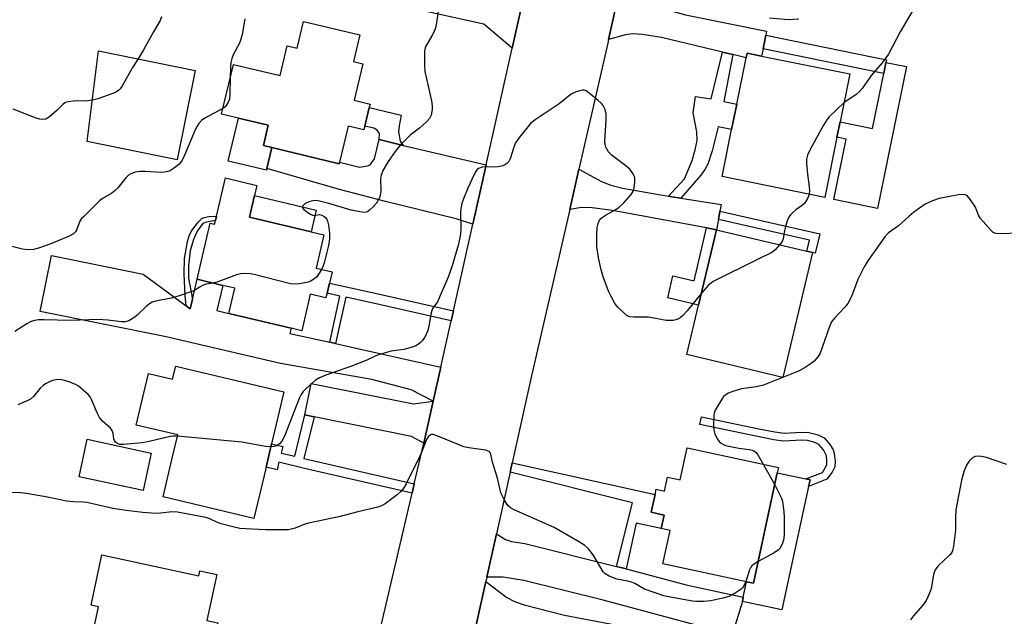
# Model space of a CAD drawing. Units: inches. Extents: x 1303760 to 1309760, y 489450 to 493450.
# Drawn here: x 1305326 to 1305608, y 492486 to 492657 of the extents above; entities that cross this region are included whole.
import ezdxf

# ---------------------------------------------------------------- set-up
doc = ezdxf.new("R2010")
doc.units = ezdxf.units.IN
doc.header["$MEASUREMENT"] = 0
for name, color, linetype in [('BLDG-Footprint', 5, 'Continuous'), ('CULTRL-Pad', 6, 'Continuous'), ('TRANS-Driveway', 251, 'Continuous'), ('TRANS-Non Street Sidewalk', 7, 'Continuous'), ('TRANS-Road', 130, 'Continuous'), ('Undefined', 1, 'Continuous')]:
    doc.layers.add(name, color=color, linetype=linetype)

msp = doc.modelspace()

# ---------------------------------------------------------------- linework, layer by layer
at = {"layer": 'BLDG-Footprint'}
for points, elevation in [([(1305423.62, 492652.81), (1305421.81, 492645.18), (1305424.51, 492644.53), (1305422.02, 492634.08), (1305426.53, 492633.01), (1305426.29, 492631.99), (1305425.03, 492626.69), (1305424.78, 492625.63), (1305420.27, 492626.7), (1305417.81, 492616.37), (1305417.72, 492615.96), (1305398.43, 492620.55), (1305396.03, 492621.12), (1305397.41, 492626.95), (1305388.87, 492628.98), (1305384.06, 492630.13), (1305387.43, 492644.32), (1305400.79, 492641.14), (1305402.82, 492649.69), (1305405.65, 492649.02), (1305407.47, 492656.65)], 345.44), ([(1305376.53, 492642.61), (1305371.32, 492617.05), (1305345.55, 492622.3), (1305348.79, 492648.27)], 347.4), ([(1305560.15, 492623.51), (1305556.67, 492606.32), (1305527.28, 492612.26), (1305530.01, 492625.73), (1305531.48, 492632.99), (1305534.16, 492646.23), (1305534.43, 492647.59), (1305538.57, 492646.75), (1305563.82, 492641.64), (1305561.04, 492627.89)], 342.82), ([(1305391.99, 492600.63), (1305409.67, 492596.44), (1305413.35, 492595.57), (1305411.09, 492586.05), (1305415.66, 492584.97), (1305414.9, 492581.74), (1305414.23, 492578.9), (1305413.91, 492577.56), (1305409.44, 492578.62), (1305406.97, 492568.18), (1305403.97, 492568.89), (1305386.09, 492573.12), (1305387.8, 492580.32), (1305384.43, 492581.12), (1305377.01, 492582.88), (1305380.81, 492598.97), (1305382.05, 492598.68), (1305382.29, 492599.69), (1305382.59, 492600.96), (1305385.18, 492611.88), (1305394.15, 492609.76), (1305393.47, 492606.88)], 343.98), ([(1305553.15, 492590.54), (1305544.7, 492554.82), (1305517.21, 492561.32), (1305520.55, 492575.47), (1305525.66, 492597.05), (1305526.09, 492596.94), (1305551.5, 492590.93)], 341.65), ([(1305370.93, 492558.07), (1305401.89, 492550.73), (1305398.36, 492535.84), (1305396.77, 492529.12), (1305393.29, 492514.46), (1305367.31, 492520.62), (1305369.94, 492531.7), (1305371.52, 492538.35), (1305359.64, 492541.17), (1305363.14, 492555.95), (1305370.04, 492554.31)], 342.4), ([(1305543.07, 492527.52), (1305536.26, 492495.92), (1305534.28, 492496.35), (1305510.34, 492501.51), (1305512.39, 492511.01), (1305509.86, 492511.55), (1305510.7, 492515.43), (1305507.02, 492516.23), (1305508.12, 492521.33), (1305508.44, 492522.8), (1305510.76, 492522.3), (1305511.62, 492526.3), (1305515.3, 492525.51), (1305517.28, 492534.67), (1305543.4, 492529.04)], 340.67), ([(1305349.78, 492504.01), (1305377.53, 492498.06), (1305377.82, 492499.43), (1305382.64, 492498.39), (1305379.83, 492485.31), (1305383, 492484.63), (1305381.72, 492478.63), (1305378.55, 492479.31), (1305378.16, 492477.48), (1305373.58, 492478.46), (1305371.45, 492468.51), (1305369.39, 492458.94), (1305369.27, 492458.37), (1305349.81, 492462.55), (1305351.39, 492469.92), (1305345.01, 492471.29), (1305348.84, 492489.15), (1305346.7, 492489.61)], 339.11)]:
    msp.add_lwpolyline(points, close=True, dxfattribs=dict(at, elevation=elevation))
at = {"layer": 'CULTRL-Pad'}
for points in [[(1305580.01, 492643.77), (1305571.79, 492603.14), (1305559.28, 492605.67), (1305562.78, 492622.97), (1305560.15, 492623.51), (1305561.04, 492627.89), (1305570.33, 492626.01), (1305573.52, 492641.78), (1305574.16, 492644.95)], [(1305397.01, 492614.57), (1305396.89, 492614.08), (1305385.95, 492616.68), (1305388.87, 492628.98), (1305397.41, 492626.95), (1305396.03, 492621.12), (1305398.43, 492620.55)], [(1305411.15, 492602.69), (1305409.67, 492596.44), (1305391.99, 492600.63), (1305393.47, 492606.88)], [(1305363.88, 492533.18), (1305361.57, 492522.43), (1305343.29, 492526.35), (1305345.6, 492537.1)], [(1305552.03, 492523.65), (1305544.41, 492488.31), (1305533.08, 492490.75), (1305533.34, 492491.95), (1305534.28, 492496.35), (1305536.26, 492495.92), (1305543.07, 492527.52), (1305551.26, 492525.76), (1305552.43, 492525.51)]]:
    msp.add_lwpolyline(points, close=True, dxfattribs=at)
at = {"layer": 'TRANS-Driveway'}
for points in [[(1305442.1, 492669.95), (1305462.02, 492665.57), (1305471.31, 492667.31), (1305467.22, 492649.04), (1305459.1, 492655.9), (1305436.94, 492660.78), (1305439.02, 492670.26), (1305439.1, 492670.61)], [(1305539.77, 492652.69), (1305538.98, 492648.78), (1305538.57, 492646.75), (1305534.43, 492647.59), (1305534.16, 492646.23), (1305530.38, 492647.15), (1305527.4, 492647.87), (1305509.91, 492652.1), (1305504.48, 492652.94), (1305501.65, 492653.13), (1305499.67, 492652.81), (1305494.81, 492651.47), (1305498.53, 492668.03), (1305500.28, 492665.21), (1305502.13, 492663.87), (1305506.14, 492662.04), (1305511.02, 492660.16), (1305516.84, 492658.53), (1305540.02, 492653.89)], [(1305435.96, 492621.2), (1305438.12, 492620.67), (1305459.75, 492615.63), (1305455.95, 492598.68), (1305451.22, 492600.18), (1305430.95, 492605.1), (1305417.78, 492608.61), (1305397.01, 492614.57), (1305398.43, 492620.55), (1305417.72, 492615.96), (1305417.81, 492616.37), (1305423.54, 492614.98), (1305425.84, 492615.34), (1305426.54, 492615.67), (1305427.77, 492617.37), (1305429.11, 492622.87)], [(1305511.96, 492606.63), (1305512.92, 492606.46), (1305515.46, 492606.07), (1305527.04, 492604.31), (1305526.67, 492602.37), (1305526.21, 492599.96), (1305525.66, 492597.05), (1305522.84, 492597.57), (1305495.91, 492602.6), (1305490.09, 492603.28), (1305487.08, 492603.39), (1305483.66, 492602.87), (1305486.31, 492614.41), (1305492.77, 492610.87), (1305495.44, 492609.83), (1305498.78, 492608.95)], [(1305373.95, 492575.26), (1305375.02, 492574.47), (1305375.68, 492577.22), (1305377.01, 492582.88), (1305384.43, 492581.12), (1305382.72, 492573.92), (1305386.09, 492573.12), (1305403.97, 492568.89), (1305403.62, 492567.42), (1305415, 492564.87), (1305416.68, 492564.49), (1305422.92, 492563.09), (1305446.8, 492557.75), (1305444.62, 492548.02), (1305438.33, 492551.24), (1305427.05, 492554.18), (1305400.9, 492558.82), (1305368.19, 492566.39), (1305332.13, 492573.7), (1305335.38, 492589.68), (1305361.59, 492584.37)], [(1305444.62, 492548.02), (1305442.7, 492539.42), (1305441.89, 492535.96), (1305438.41, 492537.88), (1305410.5, 492543.56), (1305407.9, 492544.09), (1305409.7, 492553.11), (1305438.98, 492547.26)], [(1305497.09, 492500.72), (1305499.83, 492500.03), (1305500.24, 492499.93), (1305516.98, 492495.48), (1305533.34, 492491.95), (1305533.08, 492490.75), (1305530.12, 492481.19), (1305493.23, 492491.07), (1305470.57, 492496.74), (1305464.59, 492497.62), (1305459.94, 492497.71), (1305462.7, 492510.11), (1305465.29, 492508.44), (1305466.99, 492507.91), (1305470.84, 492507.31)], [(1305493.11, 492476.69), (1305489.92, 492477.42), (1305465.73, 492482.99), (1305462.01, 492483.24), (1305460.24, 492482.78), (1305456.21, 492480.94), (1305459.65, 492496.39), (1305465.69, 492491.85), (1305467.82, 492490.75), (1305470.63, 492489.75), (1305482.2, 492486.82), (1305519.41, 492479.78), (1305517.08, 492467.5), (1305500.11, 492471.37), (1305500.05, 492473.21), (1305499.83, 492474.25), (1305498.99, 492474.92), (1305496.58, 492475.89)]]:
    msp.add_lwpolyline(points, close=True, dxfattribs=at)
at = {"layer": 'TRANS-Non Street Sidewalk'}
for points in [[(1305538.98, 492648.78), (1305539.77, 492652.69), (1305574.31, 492645.69), (1305574.16, 492644.95), (1305573.52, 492641.78)], [(1305530.38, 492647.15), (1305527.77, 492633.71), (1305531.48, 492632.99), (1305530.01, 492625.73), (1305526.15, 492626.51), (1305524.45, 492619.64), (1305523.15, 492615.79), (1305522.32, 492614.3), (1305521.15, 492612.7), (1305515.46, 492606.07), (1305512.92, 492606.46), (1305511.96, 492606.63), (1305516.55, 492611.63), (1305518.69, 492616.86), (1305519.57, 492619.91), (1305520.11, 492622.6), (1305520.01, 492625.1), (1305518.97, 492630.51), (1305519.64, 492635.14), (1305524.16, 492634.49), (1305527.4, 492647.87)], [(1305435.96, 492621.2), (1305429.11, 492622.87), (1305429.26, 492624.56), (1305428.56, 492625.59), (1305427.65, 492626.11), (1305425.03, 492626.69), (1305426.29, 492631.99), (1305435.43, 492629.82), (1305434.84, 492626.79), (1305434.71, 492625.08), (1305435.19, 492622.41)], [(1305375.68, 492577.22), (1305375.02, 492574.47), (1305373.95, 492575.26), (1305373.64, 492578.22), (1305373.3, 492584.48), (1305373.44, 492588.86), (1305374.32, 492593.67), (1305374.91, 492595.56), (1305375.54, 492596.84), (1305377.43, 492599.35), (1305378.4, 492600.24), (1305379.02, 492600.6), (1305380.44, 492600.88), (1305382.59, 492600.96), (1305382.29, 492599.69), (1305379.68, 492599.25), (1305378.72, 492598.82), (1305377.02, 492596.68), (1305375.98, 492594.29), (1305375.08, 492591.07), (1305374.56, 492586.77), (1305374.54, 492583.16)], [(1305526.21, 492599.96), (1305526.67, 492602.37), (1305555.28, 492595.88), (1305554.08, 492591.13), (1305553.88, 492590.36), (1305553.15, 492590.54), (1305551.5, 492590.93), (1305552.29, 492594.05)], [(1305525.66, 492597.05), (1305520.55, 492575.47), (1305511.71, 492577.57), (1305513.2, 492583.9), (1305519.27, 492582.47), (1305522.84, 492597.57)], [(1305450.41, 492573.9), (1305449.77, 492571.04), (1305426.54, 492576.22), (1305419.57, 492577.74), (1305416.68, 492564.49), (1305415, 492564.87), (1305417.88, 492578.1), (1305414.23, 492578.9), (1305414.9, 492581.74), (1305427.17, 492579.07)], [(1305410.5, 492543.56), (1305407.59, 492531.61), (1305408.43, 492531.4), (1305439.17, 492524.35), (1305438.56, 492521.73), (1305407.81, 492528.78), (1305400.45, 492530.58), (1305399.91, 492528.35), (1305396.76, 492529.12), (1305398.36, 492535.84), (1305401.59, 492535.05), (1305401.13, 492533.18), (1305405.01, 492532.24), (1305407.9, 492544.09)], [(1305542.37, 492539.23), (1305545.03, 492538.9), (1305550.05, 492539.14), (1305552.07, 492539.04), (1305554.74, 492538.34), (1305556.48, 492537.48), (1305558.21, 492535.49), (1305559.03, 492534.06), (1305559.39, 492533.08), (1305559.65, 492530.77), (1305559.5, 492529.24), (1305558.75, 492527.72), (1305557.29, 492525.66), (1305552.03, 492523.65), (1305552.43, 492525.51), (1305551.26, 492525.76), (1305555.96, 492527.59), (1305557.2, 492529.81), (1305557.29, 492531.06), (1305557.13, 492532.36), (1305556.27, 492534.13), (1305555, 492535.59), (1305553.8, 492536.19), (1305551.7, 492536.75), (1305549.96, 492536.87), (1305544.86, 492536.61), (1305542.11, 492536.95), (1305537.37, 492537.88), (1305520.9, 492541.32), (1305521.36, 492543.55), (1305537.79, 492540.12)], [(1305499.83, 492500.03), (1305497.09, 492500.72), (1305501.66, 492518.9), (1305466.61, 492527.7), (1305467.21, 492530.42), (1305508.12, 492521.33), (1305507.02, 492516.23), (1305510.7, 492515.43), (1305509.86, 492511.55), (1305502.65, 492513.11)]]:
    msp.add_lwpolyline(points, close=True, dxfattribs=at)
at = {"layer": 'TRANS-Road'}
for points in [[(1305544.23, 492874.01), (1305539.19, 492852.01), (1305532.29, 492821.91), (1305531.1, 492816.7), (1305528.37, 492804.09), (1305521.39, 492771.77), (1305517.56, 492754.07), (1305509.64, 492717.41), (1305509.26, 492715.73), (1305506.74, 492704.51), (1305498.53, 492668.03), (1305494.81, 492651.47), (1305494.58, 492650.46), (1305486.31, 492614.41), (1305483.66, 492602.87), (1305472.74, 492555.27), (1305467.21, 492530.42), (1305466.61, 492527.7), (1305462.7, 492510.11), (1305459.94, 492497.71), (1305459.65, 492496.39), (1305456.21, 492480.94)], [(1305426.91, 492471.98), (1305438.56, 492521.73), (1305439.17, 492524.35), (1305441.89, 492535.96), (1305442.7, 492539.42), (1305444.62, 492548.02), (1305446.8, 492557.75), (1305449.77, 492571.04), (1305450.41, 492573.9), (1305455.95, 492598.68), (1305459.75, 492615.63), (1305467.22, 492649.04), (1305471.31, 492667.31), (1305477.59, 492695.41), (1305481.54, 492713.03), (1305488.2, 492742.81), (1305491.73, 492758.6), (1305496.93, 492781.87), (1305497.15, 492782.85), (1305497.37, 492783.82), (1305507.1, 492827.32), (1305510.46, 492842.34), (1305510.66, 492843.23), (1305513.71, 492856.86)]]:
    msp.add_lwpolyline(points, dxfattribs=at)
at = {"layer": 'Undefined'}
msp.add_line((1305539.05, 492529.97, 340), (1305542.33, 492524.06, 340), dxfattribs=at)
for points, elevation in [([(1305446.5, 492663.02), (1305445.58, 492656.28), (1305445.28, 492654.85), (1305444.85, 492653.8), (1305444.2, 492652.52), (1305442.5, 492649.62), (1305442.3, 492649.12), (1305442.14, 492648.27), (1305442.11, 492644.08), (1305442.22, 492642.3), (1305444.09, 492633.98), (1305444.34, 492632.54), (1305444.31, 492631.43), (1305443.98, 492629.84), (1305443.53, 492628.87), (1305442.8, 492628.05), (1305440.67, 492626.16), (1305437.97, 492624.1), (1305435.17, 492621.21), (1305433.67, 492619.46), (1305431.67, 492616.59), (1305430.21, 492614.01), (1305429.67, 492612.66), (1305429.55, 492611.51), (1305429.62, 492608.3), (1305429.56, 492607.25), (1305429.23, 492606.18), (1305428.36, 492604.64), (1305427.43, 492603.58), (1305426.41, 492602.63), (1305425.76, 492602.19), (1305425.01, 492602.03), (1305423.63, 492602.17), (1305421.09, 492602.7), (1305414.74, 492604.58), (1305412.42, 492605.18), (1305411.24, 492605.38), (1305410.12, 492605.36), (1305408.97, 492605.07), (1305407.97, 492604.55), (1305407.27, 492603.87), (1305407.15, 492603.52), (1305407.19, 492603.34), (1305407.45, 492602.97), (1305408.32, 492602.26), (1305409.31, 492601.6), (1305410.06, 492601.22), (1305410.57, 492601.11), (1305412.05, 492601.39), (1305412.75, 492601.23), (1305413.42, 492600.86), (1305413.81, 492600.53), (1305414.18, 492600.06), (1305414.4, 492599.54), (1305414.65, 492598.41), (1305414.94, 492596.05), (1305414.93, 492594.65), (1305414.83, 492593.56), (1305414.56, 492592.14), (1305413.44, 492587.58), (1305413.15, 492586.75), (1305412.62, 492585.69)], 344), ([(1305366.88, 492657.97), (1305366.43, 492656.95), (1305364.54, 492653.72), (1305361.71, 492648.48), (1305360.14, 492645.95)], 348), ([(1305390.68, 492657.35), (1305389.97, 492652.96), (1305389.6, 492651.54), (1305389.13, 492650.47), (1305387.39, 492647.1), (1305386.98, 492646.03), (1305386.73, 492644.87), (1305386.58, 492643.7), (1305386.5, 492640.41)], 346), ([(1305549.19, 492657.27), (1305546.15, 492657.11), (1305540.84, 492657.61)], 344), ([(1305581.65, 492659.46), (1305578.27, 492653.68), (1305574.87, 492647.27), (1305573.12, 492644.81), (1305571.23, 492642.75), (1305570.01, 492641.26), (1305567.34, 492637.47), (1305566.62, 492636.57), (1305565.5, 492635.65), (1305562.17, 492633.49)], 342), ([(1305360.14, 492645.95), (1305358.52, 492643.46), (1305355.53, 492638.03), (1305355.03, 492637.33), (1305354.66, 492636.97), (1305354.01, 492636.53), (1305352.95, 492636.07), (1305348.66, 492634.49), (1305347.02, 492634.08)], 348), ([(1305386.5, 492640.41), (1305386.44, 492635.82), (1305386.27, 492634.4), (1305385.97, 492633.6), (1305385.4, 492632.62), (1305385.03, 492632.19), (1305384.44, 492631.73)], 346), ([(1305521.38, 492578.96), (1305517.24, 492573.84), (1305516.06, 492572.52), (1305515.25, 492571.85), (1305514.58, 492571.45), (1305514.08, 492571.27), (1305513.26, 492571.13), (1305512.12, 492571.08), (1305511.27, 492571.13), (1305506.23, 492572.04), (1305501.94, 492572), (1305500.86, 492572.11), (1305500.12, 492572.45), (1305499.22, 492573.18), (1305497.51, 492574.86), (1305496.61, 492576), (1305495.49, 492577.96), (1305494.77, 492579.53), (1305493.2, 492583.56), (1305492.66, 492585.56), (1305491.88, 492589.04), (1305491.43, 492592.23), (1305491.39, 492595.69), (1305491.5, 492597.7), (1305491.91, 492599.22), (1305492.27, 492599.91), (1305492.58, 492600.27), (1305493.63, 492601.06), (1305496.65, 492602.72), (1305497.84, 492603.48), (1305499.12, 492604.72), (1305501.29, 492607.17), (1305501.82, 492608.06), (1305502.11, 492609.03), (1305502.31, 492610.7), (1305502.29, 492611.8), (1305502.16, 492612.32), (1305501.82, 492613.05), (1305500.87, 492614.37), (1305499.76, 492615.33), (1305495.5, 492618.5), (1305494.74, 492619.37), (1305494.04, 492620.65), (1305493.81, 492621.47), (1305493.76, 492622.33), (1305494.07, 492628.52), (1305494.08, 492630.18), (1305493.86, 492631.44), (1305493.27, 492632.58), (1305492.72, 492633.22), (1305491.83, 492634.01), (1305489.28, 492636.12), (1305488.33, 492636.76), (1305487.83, 492636.95), (1305487.33, 492636.96), (1305486.54, 492636.81), (1305485.47, 492636.47), (1305484.44, 492636.04), (1305483.72, 492635.6), (1305480.64, 492633.09), (1305473.8, 492628.54), (1305472.43, 492627.45), (1305469.32, 492623.58), (1305468.14, 492621.92), (1305467.63, 492620.71), (1305466.6, 492617.3), (1305466.22, 492616.57), (1305465.71, 492615.99), (1305465.29, 492615.7), (1305464.56, 492615.38), (1305463.24, 492615.05), (1305462.07, 492615), (1305459.7, 492615.1), (1305458.57, 492615), (1305457.59, 492614.61), (1305457.13, 492614.19), (1305456.8, 492613.74), (1305456.13, 492612.45), (1305454.53, 492608.96), (1305453.28, 492605.93), (1305452.82, 492604.53), (1305452.55, 492603.11), (1305452.42, 492601.96), (1305452.54, 492597.42), (1305452.4, 492595.75), (1305451.81, 492592.96), (1305450.03, 492586.78), (1305448.86, 492583.51), (1305446.45, 492577.74), (1305445.82, 492576.48), (1305444.54, 492574.62), (1305444.18, 492573.95), (1305443.9, 492572.92), (1305443.46, 492569.91), (1305443.1, 492568.28), (1305442.33, 492566.51), (1305441.58, 492565.36), (1305441.01, 492564.78), (1305440.37, 492564.28), (1305439.64, 492563.89), (1305438.59, 492563.46), (1305436.21, 492562.81), (1305432.55, 492562.28), (1305429.23, 492561.37), (1305428.18, 492560.96), (1305425.63, 492559.74), (1305421.49, 492558.12), (1305413.87, 492555.49), (1305412.1, 492554.72), (1305410.91, 492554.03), (1305408.16, 492551.58), (1305407.38, 492550.76), (1305406.83, 492549.97), (1305406.27, 492548.76), (1305402.02, 492538.03), (1305401.28, 492536.6), (1305400.57, 492535.79), (1305399.88, 492535.28), (1305399.12, 492535.01), (1305398.14, 492534.92)], 342), ([(1305347.02, 492634.08), (1305345.06, 492633.81), (1305342.84, 492633.92), (1305341.66, 492633.87), (1305340.2, 492633.66), (1305339.37, 492633.43), (1305338.67, 492632.98), (1305337.04, 492631.3), (1305334.68, 492629.24), (1305333.76, 492628.68), (1305333.03, 492628.55), (1305332.02, 492628.67), (1305330.96, 492628.96), (1305324.37, 492631.55)], 348), ([(1305562.17, 492633.49), (1305557.96, 492629.4), (1305557.2, 492628.51), (1305556.29, 492626.99), (1305552.61, 492620.21), (1305551.72, 492618.35), (1305551.45, 492617.25), (1305551.4, 492616.1), (1305551.68, 492612.92), (1305552.2, 492609.3), (1305552.24, 492608.23), (1305552.15, 492607.23)], 342), ([(1305384.44, 492631.73), (1305379.23, 492628.99), (1305378.32, 492628.29), (1305377.53, 492627.41), (1305377.04, 492626.68), (1305376.52, 492625.64), (1305373.55, 492618.59), (1305372.8, 492617), (1305372.31, 492616.26), (1305371.93, 492615.83), (1305370.6, 492614.74), (1305369.13, 492613.85), (1305367.72, 492613.51), (1305366.57, 492613.48), (1305362.28, 492613.74), (1305360.63, 492613.72), (1305359.29, 492613.55), (1305358.07, 492613.09), (1305357.43, 492612.64), (1305356.67, 492611.88), (1305354.36, 492609.05), (1305353.59, 492608.24), (1305352.64, 492607.53), (1305350.16, 492606.05), (1305349.22, 492605.41), (1305344.59, 492600.89), (1305344, 492600.24), (1305343.5, 492599.55), (1305342.5, 492596.92), (1305342.23, 492596.47), (1305341.71, 492595.9), (1305340.45, 492595.18), (1305335.2, 492592.99), (1305331.62, 492591.78), (1305330.22, 492591.44), (1305328.49, 492591.34), (1305327.06, 492591.54), (1305311.85, 492595.31)], 346), ([(1305612.15, 492596.06), (1305606.95, 492595.84), (1305605.57, 492595.95), (1305604.87, 492596.3), (1305604.25, 492596.85), (1305601.21, 492600.29), (1305600.63, 492601.26), (1305599.76, 492603.47), (1305599.26, 492604.41), (1305598.08, 492606.03), (1305597.53, 492606.64), (1305597.12, 492606.96), (1305596.39, 492607.17), (1305594.97, 492607.04), (1305589.36, 492606.01), (1305587.46, 492605.36), (1305585.42, 492604.34), (1305582.14, 492602.05), (1305580.8, 492600.94), (1305577.74, 492598.14), (1305574.86, 492596.13), (1305573.86, 492595.07), (1305569.01, 492588.15), (1305567.93, 492586.45), (1305566.09, 492582.83), (1305564.3, 492577.92), (1305563.3, 492575.99), (1305562.43, 492574.87), (1305559.41, 492571.75), (1305558.59, 492570.68), (1305557.9, 492569.12), (1305555.31, 492561.79), (1305554.74, 492560.8), (1305553.6, 492559.48), (1305552.5, 492558.59), (1305551.09, 492557.64), (1305549.34, 492556.7), (1305547.72, 492555.99), (1305539.15, 492552.56), (1305537.02, 492552.08), (1305532.86, 492551.54), (1305530.65, 492550.87), (1305529.04, 492550.26), (1305528.3, 492549.87), (1305527.7, 492549.31), (1305527.19, 492548.63), (1305525.28, 492545.4), (1305524.97, 492544.61), (1305524.87, 492544.05), (1305524.84, 492541.43), (1305524.95, 492539.68), (1305525.24, 492538.61), (1305525.93, 492537.13), (1305526.41, 492536.49), (1305527, 492535.98), (1305527.67, 492535.58), (1305528.22, 492535.37), (1305532.02, 492534.59), (1305535.1, 492534.19), (1305535.89, 492533.98), (1305536.35, 492533.76), (1305536.98, 492533.3), (1305537.52, 492532.67), (1305539.05, 492529.97)], 340), ([(1305552.15, 492607.23), (1305552.03, 492606.69), (1305551.73, 492605.95), (1305550.87, 492604.61), (1305550.27, 492604.05), (1305548.39, 492602.72), (1305547.48, 492601.97), (1305546.85, 492601.36), (1305546.36, 492600.68), (1305545.92, 492599.64), (1305545.42, 492597.99), (1305545.15, 492596.87), (1305544.75, 492594.46), (1305544.42, 492593.72), (1305543.73, 492592.77)], 342), ([(1305543.73, 492592.77), (1305542.45, 492591.29), (1305541.82, 492590.73), (1305541.36, 492590.44), (1305537.58, 492588.65), (1305524.68, 492582.21), (1305523.25, 492581.12), (1305521.38, 492578.96)], 342), ([(1305412.62, 492585.69), (1305411.26, 492583.62), (1305410.18, 492582.68), (1305409.44, 492582.24), (1305408.91, 492582.04), (1305406.38, 492581.6), (1305404.95, 492581.47), (1305403.8, 492581.54), (1305393.41, 492584.24), (1305392.26, 492584.42), (1305390.55, 492584.5), (1305389.41, 492584.46), (1305388.28, 492584.2), (1305383.01, 492582.19), (1305381.64, 492581.78)], 344), ([(1305381.64, 492581.78), (1305379.66, 492581.45), (1305378.82, 492581.21), (1305378.07, 492580.8), (1305376.61, 492579.85), (1305375.83, 492579.46), (1305371.64, 492578.02), (1305369.63, 492577.5), (1305365.26, 492576.65), (1305364.15, 492576.3), (1305363.41, 492575.85), (1305362.48, 492575.11), (1305359.88, 492572.65), (1305359.2, 492572.09), (1305357.5, 492571.02), (1305356.5, 492570.72), (1305355.38, 492570.72), (1305351.52, 492571.17), (1305348.64, 492571.37), (1305340.89, 492571.12), (1305333.13, 492571.33), (1305331.69, 492571.28), (1305330.57, 492571.12), (1305329.53, 492570.78), (1305328.34, 492570.14), (1305324.84, 492567.91)], 344), ([(1305371.43, 492537.97), (1305370.17, 492537.99), (1305369.3, 492537.87), (1305363.28, 492536.43), (1305361.28, 492536.09), (1305355.99, 492535.61), (1305354.96, 492535.66), (1305354.25, 492535.88), (1305353.65, 492536.33), (1305353.37, 492536.74), (1305353.23, 492537.2), (1305352.98, 492538.81), (1305352.69, 492539.61), (1305352.21, 492540.25), (1305349.98, 492542.34), (1305349.12, 492543.38), (1305348.43, 492544.65), (1305346.83, 492548.48), (1305346.39, 492549.24), (1305345.84, 492549.89), (1305343.68, 492551.85), (1305342.98, 492552.37), (1305342.24, 492552.79), (1305340.38, 492553.52), (1305338.75, 492554.05), (1305337.66, 492554.21), (1305336.59, 492554.15), (1305335.78, 492553.97), (1305334.97, 492553.65), (1305333.67, 492552.98), (1305332.94, 492552.51), (1305332.14, 492551.73), (1305330.24, 492549.32), (1305329.4, 492548.6), (1305328.63, 492548.18), (1305325.76, 492546.95)], 342), ([(1305534.04, 492496.4), (1305533.42, 492495.03), (1305533.11, 492494.59), (1305532.72, 492494.2), (1305531.03, 492493.1), (1305529.23, 492492.17), (1305527.53, 492491.68), (1305524.07, 492490.94), (1305522.05, 492490.72), (1305520.02, 492490.66), (1305518.84, 492490.8), (1305512.94, 492491.84), (1305510.63, 492492.36), (1305505.11, 492494.25), (1305502.27, 492495.82), (1305501.36, 492496.24), (1305500.25, 492496.53), (1305497.12, 492497.12), (1305494.99, 492497.91), (1305493.78, 492498.59), (1305493.2, 492499.18), (1305490.38, 492504.02), (1305489.05, 492505.81), (1305488.03, 492506.77), (1305486.51, 492507.7), (1305479.23, 492511.84), (1305467.74, 492516.96), (1305466.7, 492517.5), (1305466.05, 492518.04), (1305465.55, 492518.71), (1305464.97, 492519.69), (1305463.97, 492521.76), (1305463.01, 492525.95), (1305461.54, 492530.52), (1305461.09, 492532.81), (1305460.87, 492533.35), (1305460.57, 492533.64), (1305459.57, 492533.98), (1305454.82, 492534.62), (1305453.37, 492534.94), (1305451.71, 492535.58), (1305445.96, 492538.04), (1305444.61, 492538.47), (1305444.12, 492538.47), (1305443.69, 492538.28), (1305443.12, 492537.77), (1305442.66, 492537.09), (1305441.35, 492533.61), (1305440.75, 492532.24), (1305436.89, 492524.4), (1305436.2, 492523.22), (1305435.31, 492522.13), (1305434.33, 492521.19), (1305430.81, 492518.6), (1305429.84, 492518.04), (1305428.75, 492517.67), (1305423.06, 492516.36), (1305417.63, 492514.91), (1305408.93, 492513.15), (1305407.83, 492512.8), (1305405.13, 492511.7), (1305403.16, 492511.23), (1305401.67, 492511.16), (1305396.58, 492511.24), (1305391.01, 492511.47), (1305389.26, 492511.61), (1305387.28, 492512.03), (1305383.94, 492512.89), (1305382.89, 492513.3), (1305380.64, 492514.39), (1305379.56, 492514.74), (1305371.43, 492516.3), (1305369.76, 492516.4), (1305366.62, 492515.95), (1305365.21, 492515.91), (1305361.52, 492516.12), (1305356.74, 492516.69), (1305352.91, 492517.27), (1305345.52, 492519.02), (1305344.48, 492519.15), (1305341.7, 492519.19), (1305339.74, 492519.41), (1305334.26, 492520.55), (1305328.19, 492521.62), (1305326.46, 492521.82), (1305323.56, 492521.86)], 340), ([(1305398.14, 492534.92), (1305396.58, 492535.06), (1305389.85, 492536.31), (1305371.43, 492537.97)], 342), ([(1305608.79, 492529.86), (1305602.92, 492531.93), (1305601.52, 492532.23), (1305600.44, 492532.29), (1305599.68, 492532.14), (1305598.97, 492531.76), (1305597.95, 492530.88), (1305597.22, 492529.69), (1305596.57, 492528.12), (1305595.82, 492525.38), (1305594.17, 492516.97), (1305594.05, 492514.95), (1305594.03, 492511.14), (1305593.54, 492506.54), (1305593.24, 492505.17), (1305592.99, 492504.68), (1305592.46, 492504.03), (1305589.23, 492501.02), (1305588.68, 492500.39), (1305588.25, 492499.76), (1305588.02, 492499.3), (1305587.78, 492498.47), (1305587.11, 492494.36), (1305586.84, 492493.53), (1305586.28, 492492.27), (1305585.64, 492491.03), (1305584.74, 492489.61), (1305582.09, 492486.61), (1305581.22, 492485.47)], 338), ([(1305542.33, 492524.06), (1305544.15, 492520.49), (1305544.44, 492519.7), (1305544.67, 492518.61), (1305544.93, 492516.37), (1305545.01, 492514.94), (1305545, 492509.65), (1305544.86, 492508.21), (1305544.59, 492507.38), (1305544.22, 492506.58), (1305543.75, 492505.85), (1305543.37, 492505.44), (1305542.2, 492504.65), (1305537.6, 492502.14)], 340), ([(1305537.6, 492502.14), (1305536.22, 492501.3), (1305535.81, 492500.95), (1305535.49, 492500.54), (1305535.16, 492499.79), (1305534.04, 492496.4)], 340)]:
    msp.add_lwpolyline(points, dxfattribs=dict(at, elevation=elevation))

doc.saveas('drawing.dxf')
